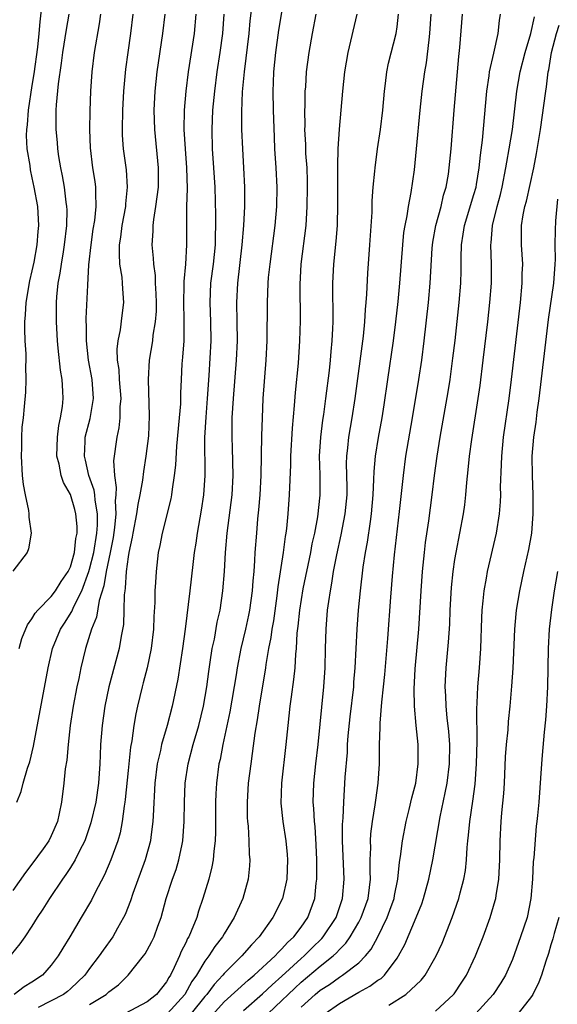
# Model space of a CAD drawing. Units: inches. Extents: x 2586000 to 2589000, y 1551000 to 1554000.
# Drawn here: x 2586732 to 2586788, y 1551206 to 1551308 of the extents above; entities that cross this region are included whole.
import ezdxf

# ---------------------------------------------------------------- set-up
doc = ezdxf.new("R2010")
doc.units = ezdxf.units.IN
doc.header["$MEASUREMENT"] = 0
doc.layers.add('LD25861551_2ft', color=85, linetype='Continuous')

msp = doc.modelspace()

# ---------------------------------------------------------------- linework, layer by layer
at = {"layer": 'LD25861551_2ft'}
for points, elevation in [([(2586734.04, 1551310.04), (2586733.81, 1551308.19), (2586733.72, 1551307), (2586733.57, 1551305.57), (2586733.21, 1551302.79), (2586733, 1551301.58), (2586732.6, 1551299), (2586732.51, 1551297.49), (2586732.42, 1551297), (2586732.39, 1551296.39), (2586732.48, 1551295), (2586732.76, 1551293.24), (2586732.8, 1551292.8), (2586733, 1551291.97), (2586733.2, 1551291), (2586733.56, 1551289), (2586733.68, 1551287), (2586733.61, 1551286.39), (2586733.51, 1551285), (2586733.18, 1551283.18), (2586733, 1551282.31), (2586732.73, 1551281.27), (2586732.36, 1551279), (2586732.3, 1551277.7), (2586732.23, 1551277), (2586732.21, 1551276.21), (2586732.26, 1551275), (2586732.35, 1551273.65), (2586732.35, 1551273), (2586732.33, 1551272.33), (2586732.37, 1551271), (2586732.33, 1551269.67), (2586732.18, 1551268.18), (2586732.08, 1551267), (2586731.96, 1551266.04), (2586731.91, 1551265), (2586731.91, 1551263.91), (2586731.86, 1551263), (2586731.99, 1551261), (2586732.07, 1551260.07), (2586732.28, 1551259), (2586732.63, 1551257.37), (2586732.67, 1551257), (2586732.67, 1551256.67), (2586732.92, 1551255), (2586732.65, 1551253.35), (2586732.5, 1551253), (2586731, 1551251.03)], 7686), ([(2586739, 1551205.97), (2586740.72, 1551207), (2586741, 1551207.27), (2586741.99, 1551208.01), (2586743.01, 1551209), (2586744.61, 1551211), (2586744.77, 1551211.23), (2586745, 1551211.62), (2586745.48, 1551212.52), (2586745.7, 1551213), (2586746.09, 1551214.09), (2586746.43, 1551215), (2586746.98, 1551217), (2586747.64, 1551219), (2586748, 1551220), (2586748.3, 1551221), (2586748.62, 1551222.62), (2586748.71, 1551223), (2586748.83, 1551225), (2586748.86, 1551227), (2586748.95, 1551229), (2586749.24, 1551231), (2586749.76, 1551233), (2586750.35, 1551235), (2586750.84, 1551237), (2586751.19, 1551239), (2586751.4, 1551240.6), (2586751.56, 1551241.56), (2586751.76, 1551243), (2586751.98, 1551243.98), (2586752.28, 1551245.72), (2586752.57, 1551247), (2586752.87, 1551249), (2586753.04, 1551251), (2586753.15, 1551253), (2586753.32, 1551255), (2586753.83, 1551259), (2586753.93, 1551261), (2586753.87, 1551263.87), (2586753.82, 1551265), (2586753.85, 1551267), (2586753.96, 1551269), (2586754.28, 1551273), (2586754.39, 1551275), (2586754.37, 1551277), (2586754.32, 1551279), (2586754.41, 1551281), (2586754.89, 1551285), (2586755.06, 1551287), (2586755.15, 1551289), (2586755.14, 1551291), (2586755.05, 1551293), (2586754.93, 1551295), (2586754.85, 1551297), (2586754.84, 1551298.84), (2586754.92, 1551300.92), (2586755.11, 1551303), (2586755.59, 1551307), (2586755.7, 1551308.3), (2586755.9, 1551309.9)], 7672), ([(2586746.83, 1551309), (2586746.6, 1551307), (2586745.99, 1551303), (2586745.77, 1551301), (2586745.68, 1551299), (2586745.74, 1551297), (2586746.14, 1551293), (2586746.12, 1551291), (2586745.98, 1551289.98), (2586745.87, 1551289), (2586745.64, 1551287.64), (2586745.58, 1551287), (2586745.57, 1551286.43), (2586745.48, 1551285), (2586745.61, 1551283.61), (2586745.63, 1551283), (2586745.81, 1551281.81), (2586745.82, 1551281), (2586745.9, 1551279.9), (2586745.91, 1551279), (2586745.91, 1551278.09), (2586745.83, 1551277), (2586745.59, 1551275.59), (2586745.54, 1551275), (2586745.21, 1551273), (2586745.09, 1551271), (2586745.2, 1551267.21), (2586745.11, 1551265.11), (2586744.86, 1551263), (2586744.59, 1551261.41), (2586744.5, 1551260.5), (2586744.24, 1551259), (2586744.02, 1551257.98), (2586743.89, 1551257), (2586743.48, 1551255), (2586743.42, 1551254.58), (2586743.07, 1551253), (2586743, 1551252.54), (2586742.81, 1551251), (2586742.71, 1551249.29), (2586742.65, 1551249), (2586742.59, 1551248.59), (2586742.56, 1551247), (2586742.51, 1551245.49), (2586742.27, 1551244.27), (2586742.07, 1551243), (2586741.01, 1551239), (2586740.58, 1551237), (2586740.29, 1551235), (2586740.14, 1551233), (2586740.09, 1551231.91), (2586740.07, 1551231), (2586739.93, 1551229), (2586739.64, 1551227), (2586739.14, 1551224.86), (2586738.49, 1551223), (2586737.93, 1551221.93), (2586737.48, 1551221), (2586737, 1551220.21), (2586736.52, 1551219.48), (2586736.16, 1551219), (2586734.82, 1551217), (2586734.13, 1551215.87), (2586733.55, 1551215), (2586733, 1551214.12), (2586732.26, 1551213), (2586731.75, 1551212.25), (2586730.84, 1551211.16)], 7678), ([(2586743.48, 1551309), (2586743.24, 1551307), (2586742.96, 1551305), (2586742.73, 1551303.27), (2586742.52, 1551301), (2586742.41, 1551299), (2586742.38, 1551297), (2586742.4, 1551296.4), (2586742.5, 1551295), (2586742.79, 1551292.79), (2586742.91, 1551291), (2586742.73, 1551289.27), (2586742.73, 1551289), (2586742.35, 1551287), (2586742.21, 1551285.79), (2586742.08, 1551285), (2586742.06, 1551284.06), (2586742.12, 1551283), (2586742.35, 1551281.65), (2586742.4, 1551281), (2586742.42, 1551280.42), (2586742.54, 1551279), (2586742.35, 1551277.65), (2586742.17, 1551276.17), (2586741.93, 1551275), (2586741.84, 1551274.16), (2586741.88, 1551273), (2586742.04, 1551272.04), (2586742.09, 1551271), (2586742.24, 1551269), (2586742.15, 1551268.15), (2586742.13, 1551267), (2586742.04, 1551265.96), (2586741.82, 1551265), (2586741.49, 1551262.51), (2586741.58, 1551261), (2586741.76, 1551259.76), (2586741.71, 1551259), (2586741.64, 1551258.36), (2586741.71, 1551257), (2586741.59, 1551255.59), (2586741.44, 1551254.56), (2586741.14, 1551253), (2586740.72, 1551251), (2586740.48, 1551249.52), (2586739.99, 1551247.99), (2586739.73, 1551246.27), (2586739.2, 1551245), (2586738.56, 1551243), (2586738.08, 1551241), (2586737.86, 1551239.86), (2586737.68, 1551239), (2586737.3, 1551237), (2586736.98, 1551234.98), (2586736.75, 1551233), (2586736.62, 1551231.38), (2586736.46, 1551230.46), (2586736.33, 1551229), (2586736.07, 1551227), (2586735.83, 1551225.83), (2586735.64, 1551225), (2586735, 1551223.5), (2586734.75, 1551223), (2586734.15, 1551222.15), (2586733, 1551220.57), (2586732.32, 1551219.68), (2586731, 1551217.81)], 7680), ([(2586750.06, 1551309), (2586749.87, 1551307), (2586749.26, 1551303), (2586749.01, 1551301), (2586748.85, 1551299), (2586748.82, 1551297), (2586748.93, 1551295), (2586749.07, 1551293), (2586749.14, 1551290.86), (2586749.09, 1551289), (2586749.08, 1551287.08), (2586749.09, 1551285), (2586748.98, 1551283), (2586748.8, 1551281.19), (2586748.81, 1551280.81), (2586748.76, 1551279), (2586748.81, 1551277.19), (2586748.8, 1551276.8), (2586748.79, 1551275), (2586748.68, 1551273.32), (2586748.61, 1551272.61), (2586748.51, 1551271), (2586748.45, 1551269.55), (2586748.44, 1551268.44), (2586748.33, 1551267), (2586748.05, 1551264.05), (2586747.94, 1551262.06), (2586747.81, 1551261), (2586747.58, 1551259.58), (2586747.52, 1551259), (2586747.44, 1551258.56), (2586746.54, 1551255), (2586746.29, 1551253.71), (2586746.13, 1551253), (2586745.91, 1551251), (2586745.86, 1551249.86), (2586745.8, 1551249), (2586745.79, 1551247.79), (2586745.69, 1551246.31), (2586745.65, 1551245), (2586745.42, 1551243), (2586744.99, 1551241), (2586744.58, 1551239.42), (2586744.46, 1551239), (2586743.98, 1551237), (2586743.81, 1551236.19), (2586743.61, 1551235), (2586743.4, 1551233.4), (2586743.26, 1551232.73), (2586743, 1551230.31), (2586742.71, 1551227.29), (2586742.68, 1551227), (2586742.6, 1551226.6), (2586742.4, 1551225), (2586742.17, 1551223.83), (2586741.92, 1551223), (2586741.22, 1551221), (2586740.56, 1551219.44), (2586739.55, 1551217.55), (2586739.18, 1551216.82), (2586738.13, 1551215), (2586736.95, 1551213), (2586736.2, 1551211.8), (2586735.73, 1551211), (2586735, 1551210.03), (2586734.08, 1551209), (2586733, 1551208.28), (2586732.2, 1551207.8), (2586731.14, 1551207)], 7676), ([(2586731.42, 1551227), (2586731.89, 1551228.11), (2586732.1, 1551229), (2586732.55, 1551230.55), (2586732.78, 1551231.22), (2586733.17, 1551232.83), (2586734.68, 1551241), (2586735.13, 1551243), (2586735.96, 1551245), (2586736.38, 1551245.62), (2586737.16, 1551246.84), (2586737.37, 1551247.37), (2586738.19, 1551249), (2586738.92, 1551251), (2586739, 1551251.26), (2586739.44, 1551253), (2586739.76, 1551255), (2586739.82, 1551255.82), (2586739.82, 1551257), (2586739.56, 1551258.44), (2586739.53, 1551259), (2586739.47, 1551259.47), (2586738.93, 1551261), (2586738.58, 1551262.58), (2586738.46, 1551263), (2586738.54, 1551264.54), (2586738.55, 1551265), (2586739.06, 1551266.94), (2586739.41, 1551269), (2586739.26, 1551271), (2586738.88, 1551273), (2586738.67, 1551275), (2586738.66, 1551276.66), (2586738.64, 1551277), (2586738.65, 1551277.35), (2586738.81, 1551280.81), (2586738.93, 1551282.93), (2586739.15, 1551285), (2586739.38, 1551286.62), (2586739.53, 1551287.53), (2586739.68, 1551289), (2586739.64, 1551290.36), (2586739.66, 1551291), (2586739.58, 1551291.58), (2586739.35, 1551293), (2586739.08, 1551295.08), (2586739.03, 1551297), (2586739.07, 1551298.93), (2586739.14, 1551301), (2586739.27, 1551303), (2586739.51, 1551305), (2586740.01, 1551307.99), (2586740.15, 1551309)], 7682), ([(2586731.65, 1551243), (2586731.96, 1551244.04), (2586732.53, 1551245.47), (2586733, 1551246.1), (2586733.33, 1551246.67), (2586733.62, 1551247), (2586735, 1551248.4), (2586735.45, 1551249), (2586736.03, 1551249.97), (2586736.76, 1551251), (2586737, 1551251.51), (2586737.42, 1551253), (2586737.57, 1551254.43), (2586737.7, 1551255), (2586737.69, 1551255.69), (2586737.58, 1551257), (2586737.47, 1551257.46), (2586737, 1551259.03), (2586736.27, 1551260.27), (2586736.04, 1551261), (2586735.84, 1551262.16), (2586735.6, 1551263), (2586735.65, 1551265), (2586735.8, 1551266.2), (2586735.98, 1551267), (2586736.18, 1551268.18), (2586736.25, 1551269), (2586736.22, 1551269.78), (2586736.13, 1551271), (2586735.96, 1551271.96), (2586735.74, 1551274.26), (2586735.65, 1551275), (2586735.54, 1551277), (2586735.55, 1551279), (2586735.6, 1551279.6), (2586735.74, 1551281), (2586735.94, 1551282.06), (2586736.07, 1551283), (2586736.27, 1551284.27), (2586736.4, 1551285), (2586736.63, 1551287), (2586736.65, 1551288.65), (2586736.63, 1551289), (2586736.56, 1551289.44), (2586736.37, 1551291), (2586736.17, 1551292.17), (2586735.99, 1551293), (2586735.8, 1551294.2), (2586735.69, 1551295), (2586735.66, 1551295.66), (2586735.53, 1551297), (2586735.53, 1551299), (2586735.55, 1551299.55), (2586735.76, 1551301.76), (2586736.08, 1551303.91), (2586736.22, 1551305), (2586736.6, 1551307.4), (2586736.88, 1551309)], 7684), ([(2586752.96, 1551309), (2586752.81, 1551307), (2586752.54, 1551305), (2586752.24, 1551303), (2586751.98, 1551301), (2586751.79, 1551299), (2586751.71, 1551297), (2586751.76, 1551295), (2586751.9, 1551293), (2586752.02, 1551291), (2586752.1, 1551288.1), (2586752.1, 1551287), (2586752.06, 1551285.94), (2586752.05, 1551285), (2586751.84, 1551283), (2586751.59, 1551281), (2586751.5, 1551279), (2586751.59, 1551277), (2586751.61, 1551275), (2586751.4, 1551271.4), (2586751.23, 1551269), (2586751.08, 1551267.08), (2586750.96, 1551264.96), (2586750.99, 1551261.01), (2586750.86, 1551259), (2586750.62, 1551257.38), (2586750.19, 1551255), (2586750.05, 1551253.95), (2586749.89, 1551253), (2586749.73, 1551251.73), (2586749.43, 1551249), (2586748.93, 1551245), (2586748.66, 1551243), (2586748.18, 1551239.82), (2586747.59, 1551237), (2586747.07, 1551235), (2586746.49, 1551233), (2586746.37, 1551232.37), (2586746.04, 1551231), (2586745.78, 1551229), (2586745.6, 1551225.6), (2586745.59, 1551225), (2586745.38, 1551223.38), (2586745.35, 1551223), (2586744.79, 1551221), (2586743.51, 1551217.51), (2586743.26, 1551216.74), (2586742.69, 1551215.31), (2586742.53, 1551215), (2586741.89, 1551213.89), (2586741.4, 1551213), (2586740.4, 1551211.6), (2586740, 1551211), (2586739, 1551209.69), (2586738.51, 1551209), (2586737, 1551207.57), (2586736.69, 1551207.31), (2586736.27, 1551207), (2586733.64, 1551205.64)], 7674), ([(2586759, 1551309.37), (2586758.66, 1551307.34), (2586758.34, 1551305), (2586758.14, 1551303), (2586758.11, 1551301.89), (2586758.07, 1551301), (2586758.1, 1551299), (2586758.19, 1551296.19), (2586758.24, 1551295), (2586758.38, 1551293), (2586758.47, 1551291), (2586758.45, 1551289), (2586758.29, 1551287), (2586757.74, 1551283), (2586757.59, 1551281.59), (2586757.54, 1551281), (2586757.47, 1551279), (2586757.43, 1551275), (2586757.32, 1551273), (2586757.04, 1551269), (2586756.94, 1551267), (2586756.88, 1551265.12), (2586756.82, 1551261), (2586756.72, 1551259), (2586756.58, 1551257.42), (2586756.48, 1551256.48), (2586756.35, 1551255), (2586756.2, 1551253), (2586756.17, 1551252.17), (2586756.08, 1551251), (2586755.97, 1551250.03), (2586755.91, 1551249), (2586755.64, 1551247), (2586755.54, 1551246.46), (2586755.23, 1551245), (2586754.74, 1551243), (2586754.36, 1551241), (2586754.24, 1551240.24), (2586753.59, 1551236.41), (2586752.86, 1551233), (2586752.57, 1551231.43), (2586752.46, 1551231), (2586752.19, 1551229), (2586752.13, 1551227.87), (2586752.09, 1551227), (2586752.09, 1551223.91), (2586752.06, 1551223), (2586751.91, 1551221.91), (2586751.85, 1551221), (2586751.73, 1551220.27), (2586751.39, 1551219), (2586750.79, 1551217), (2586750.34, 1551215.66), (2586750.14, 1551215), (2586749.57, 1551213.57), (2586749.31, 1551213), (2586749.19, 1551212.81), (2586749, 1551212.38), (2586748.53, 1551211.47), (2586748.34, 1551211), (2586747.81, 1551209.81), (2586747.4, 1551209), (2586747.24, 1551208.76), (2586747, 1551208.31), (2586745.97, 1551207), (2586745, 1551206.24), (2586742.69, 1551205)], 7670), ([(2586762.53, 1551309), (2586762.15, 1551307), (2586761.8, 1551305), (2586761.53, 1551303), (2586761.45, 1551301.45), (2586761.41, 1551301), (2586761.39, 1551299.39), (2586761.37, 1551299), (2586761.38, 1551297.38), (2586761.37, 1551297), (2586761.45, 1551295.45), (2586761.48, 1551294.52), (2586761.59, 1551293), (2586761.64, 1551291.64), (2586761.65, 1551291), (2586761.62, 1551289), (2586761.49, 1551287), (2586760.99, 1551283), (2586760.88, 1551280.88), (2586760.9, 1551277.1), (2586760.85, 1551275), (2586760.7, 1551272.7), (2586760.38, 1551269.62), (2586760.29, 1551268.29), (2586760.07, 1551265.93), (2586759.91, 1551263), (2586759.89, 1551262.11), (2586759.78, 1551259), (2586759.64, 1551257), (2586759.49, 1551255.49), (2586759.42, 1551255), (2586759.35, 1551254.65), (2586759.15, 1551253), (2586758.58, 1551249.42), (2586758.48, 1551248.48), (2586758.12, 1551245.88), (2586757.96, 1551245), (2586757.86, 1551244.14), (2586757.63, 1551243), (2586757.34, 1551241.34), (2586757.3, 1551241), (2586756.63, 1551237), (2586756.43, 1551235.57), (2586756.2, 1551234.2), (2586755.93, 1551232.07), (2586755.76, 1551231), (2586755.51, 1551229), (2586755.39, 1551227), (2586755.41, 1551225.41), (2586755.43, 1551225), (2586755.49, 1551224.51), (2586755.57, 1551223), (2586755.6, 1551221.6), (2586755.67, 1551221), (2586755.63, 1551220.37), (2586755.5, 1551219), (2586754.94, 1551217), (2586754.05, 1551215), (2586753, 1551213.29), (2586752.84, 1551213), (2586752.02, 1551211.98), (2586751.42, 1551211), (2586751, 1551210.45), (2586750.13, 1551209), (2586749.65, 1551208.35), (2586748.89, 1551207), (2586747.09, 1551205)], 7668), ([(2586766.82, 1551309), (2586765.88, 1551305), (2586765.54, 1551303), (2586765.32, 1551301), (2586764.96, 1551297.04), (2586764.84, 1551295), (2586764.79, 1551293.21), (2586764.8, 1551292.8), (2586764.79, 1551291), (2586764.81, 1551289.19), (2586764.76, 1551287), (2586764.63, 1551285.37), (2586764.37, 1551283), (2586764.28, 1551281), (2586764.31, 1551277), (2586764.29, 1551276.29), (2586764.22, 1551275), (2586764.11, 1551273.89), (2586764.04, 1551273), (2586763.92, 1551271.92), (2586763.56, 1551269), (2586763.34, 1551267.34), (2586763.24, 1551266.76), (2586763.02, 1551265), (2586762.9, 1551263), (2586762.94, 1551261.06), (2586762.94, 1551258.94), (2586762.7, 1551256.7), (2586762.39, 1551255), (2586762.13, 1551253.87), (2586761.98, 1551253), (2586761.19, 1551249.19), (2586760.84, 1551247), (2586760.67, 1551245.33), (2586760.58, 1551244.58), (2586760.49, 1551243), (2586760.42, 1551242.42), (2586760.34, 1551241), (2586760.23, 1551239.77), (2586759.96, 1551237.96), (2586759.84, 1551237), (2586759.61, 1551235), (2586759.42, 1551233), (2586758.95, 1551229), (2586758.91, 1551226.91), (2586759.11, 1551225), (2586759.42, 1551223), (2586759.56, 1551221.56), (2586759.6, 1551221), (2586759.51, 1551219), (2586759.06, 1551217), (2586758.07, 1551215), (2586756.64, 1551213), (2586755.83, 1551212.17), (2586754.84, 1551211), (2586753, 1551209.18), (2586752.85, 1551209), (2586751.96, 1551208.04), (2586751.19, 1551207), (2586751, 1551206.79), (2586749.55, 1551205)], 7666), ([(2586751.47, 1551204.53), (2586753, 1551206.22), (2586755.5, 1551208.5), (2586756.13, 1551209), (2586758.31, 1551211), (2586758.62, 1551211.38), (2586759, 1551211.73), (2586759.59, 1551212.41), (2586760.26, 1551213), (2586761, 1551213.99), (2586761.72, 1551215), (2586762.45, 1551217), (2586762.59, 1551218.59), (2586762.65, 1551219), (2586762.66, 1551219.34), (2586762.64, 1551221), (2586762.57, 1551222.57), (2586762.46, 1551224.46), (2586762.39, 1551225), (2586762.34, 1551226.34), (2586762.28, 1551227), (2586762.32, 1551229), (2586762.53, 1551231), (2586762.77, 1551233), (2586763.37, 1551239), (2586763.5, 1551241), (2586763.54, 1551243), (2586763.6, 1551245), (2586763.77, 1551247), (2586763.88, 1551247.87), (2586764.05, 1551249), (2586764.21, 1551249.79), (2586764.39, 1551251), (2586764.74, 1551252.74), (2586765.19, 1551254.81), (2586765.6, 1551257), (2586765.79, 1551259), (2586765.8, 1551259.8), (2586765.74, 1551262.26), (2586765.76, 1551263), (2586765.86, 1551263.86), (2586765.96, 1551265), (2586766.32, 1551267), (2586766.65, 1551269), (2586767.49, 1551275.49), (2586767.64, 1551277), (2586767.72, 1551278.28), (2586767.79, 1551279), (2586767.85, 1551279.85), (2586767.94, 1551282.06), (2586768.16, 1551285), (2586768.39, 1551288.39), (2586768.41, 1551289.59), (2586768.52, 1551291), (2586768.68, 1551292.68), (2586768.7, 1551293), (2586768.96, 1551295), (2586769.26, 1551297), (2586769.5, 1551299), (2586769.67, 1551301), (2586769.79, 1551301.79), (2586769.92, 1551303), (2586770.1, 1551303.9), (2586770.9, 1551307), (2586771, 1551307.7), (2586771.15, 1551309)], 7664), ([(2586755, 1551205.34), (2586757, 1551207.06), (2586757.99, 1551208.01), (2586759, 1551208.89), (2586761, 1551210.73), (2586761.32, 1551211), (2586762.15, 1551211.85), (2586763.17, 1551212.83), (2586763.32, 1551213), (2586764.64, 1551215), (2586765.32, 1551217), (2586765.48, 1551219), (2586765.31, 1551223), (2586765.31, 1551224.69), (2586765.37, 1551225.37), (2586765.44, 1551227), (2586765.61, 1551229.61), (2586765.82, 1551232.18), (2586765.85, 1551233), (2586765.91, 1551233.91), (2586766.1, 1551235.9), (2586766.48, 1551239), (2586766.51, 1551239.49), (2586766.65, 1551241), (2586766.84, 1551245), (2586766.99, 1551247), (2586767.18, 1551249), (2586767.47, 1551251.47), (2586767.71, 1551253), (2586767.93, 1551254.07), (2586768.22, 1551256.22), (2586768.35, 1551257), (2586768.51, 1551259), (2586768.59, 1551260.59), (2586768.6, 1551261.4), (2586768.75, 1551263), (2586769.05, 1551264.95), (2586769.44, 1551267), (2586769.65, 1551268.35), (2586770.03, 1551271), (2586770.63, 1551275), (2586770.88, 1551277), (2586771.1, 1551279.1), (2586771.27, 1551281), (2586771.58, 1551285), (2586771.71, 1551286.29), (2586771.82, 1551287), (2586772.03, 1551288.03), (2586772.17, 1551289), (2586772.46, 1551290.46), (2586772.8, 1551292.8), (2586773.02, 1551294.98), (2586773.39, 1551299), (2586773.6, 1551301), (2586773.89, 1551303), (2586774.06, 1551303.94), (2586774.32, 1551306.32), (2586774.42, 1551307), (2586774.53, 1551309)], 7662), ([(2586757.57, 1551205), (2586759, 1551206.36), (2586759.65, 1551207), (2586760.34, 1551207.66), (2586761, 1551208.26), (2586763, 1551209.94), (2586764.33, 1551211), (2586764.68, 1551211.32), (2586765, 1551211.69), (2586765.67, 1551212.33), (2586766.13, 1551213), (2586767, 1551214.51), (2586767.26, 1551215), (2586767.97, 1551217), (2586768.14, 1551218.14), (2586768.23, 1551219), (2586768.2, 1551219.8), (2586768.21, 1551221), (2586768.25, 1551222.25), (2586768.23, 1551223), (2586768.28, 1551223.72), (2586768.43, 1551225), (2586768.72, 1551226.72), (2586768.77, 1551227.23), (2586769.04, 1551229), (2586769.17, 1551231), (2586769.18, 1551233), (2586769.23, 1551234.77), (2586769.22, 1551235.22), (2586769.4, 1551237.4), (2586769.59, 1551239), (2586769.72, 1551240.28), (2586770.02, 1551244.02), (2586770.34, 1551248.34), (2586770.52, 1551250.52), (2586770.73, 1551252.73), (2586771.26, 1551257.26), (2586771.66, 1551261), (2586771.92, 1551263), (2586772.61, 1551267), (2586773.25, 1551271), (2586773.56, 1551273), (2586773.83, 1551275), (2586774.27, 1551279), (2586774.45, 1551281), (2586774.66, 1551284.66), (2586774.73, 1551285.27), (2586775.03, 1551287), (2586775.58, 1551289), (2586775.84, 1551290.16), (2586776.11, 1551291), (2586776.34, 1551292.34), (2586776.43, 1551293), (2586776.61, 1551295), (2586776.92, 1551299), (2586777.29, 1551303), (2586777.41, 1551304.59), (2586777.53, 1551305.53), (2586777.81, 1551309)], 7660), ([(2586761, 1551205.69), (2586762.47, 1551207), (2586763, 1551207.43), (2586763.96, 1551208.04), (2586765, 1551208.81), (2586765.32, 1551209), (2586767, 1551210.3), (2586767.72, 1551211), (2586768.3, 1551211.7), (2586768.99, 1551213), (2586769.96, 1551215), (2586770.24, 1551215.76), (2586770.68, 1551217), (2586770.72, 1551217.28), (2586771.08, 1551219), (2586771.25, 1551220.75), (2586771.36, 1551221.36), (2586771.56, 1551223), (2586771.94, 1551225), (2586772.26, 1551226.26), (2586772.54, 1551227.46), (2586772.94, 1551229), (2586773.2, 1551231), (2586773.18, 1551233), (2586772.97, 1551234.97), (2586772.8, 1551237), (2586772.77, 1551238.77), (2586772.89, 1551240.89), (2586773.26, 1551245), (2586773.5, 1551249), (2586773.65, 1551251), (2586773.84, 1551253), (2586773.96, 1551254.04), (2586774.29, 1551256.29), (2586774.66, 1551259), (2586774.9, 1551261), (2586775.16, 1551263), (2586775.49, 1551265), (2586776.3, 1551269.7), (2586776.51, 1551271), (2586776.81, 1551273.19), (2586777.03, 1551275.03), (2586777.47, 1551279), (2586777.63, 1551281), (2586777.66, 1551282.34), (2586777.66, 1551283.66), (2586777.69, 1551285), (2586777.88, 1551286.12), (2586778, 1551287), (2586779, 1551290.23), (2586779.22, 1551291), (2586779.27, 1551291.27), (2586779.55, 1551293), (2586779.67, 1551294.33), (2586779.88, 1551295.88), (2586780.35, 1551301), (2586780.58, 1551302.58), (2586780.63, 1551303), (2586781.05, 1551304.95), (2586781.51, 1551307), (2586781.66, 1551308.34), (2586781.77, 1551309)], 7658), ([(2586763.5, 1551205), (2586765, 1551206.07), (2586767, 1551207.24), (2586768.15, 1551207.85), (2586769, 1551208.47), (2586769.33, 1551208.67), (2586769.67, 1551209), (2586771, 1551210.77), (2586771.16, 1551211), (2586771.8, 1551212.2), (2586772.99, 1551215), (2586773.57, 1551216.43), (2586773.76, 1551217), (2586774.31, 1551219), (2586774.73, 1551221), (2586775.49, 1551225.49), (2586776.01, 1551227.99), (2586776.2, 1551229), (2586776.45, 1551231), (2586776.47, 1551233), (2586776.37, 1551234.37), (2586776.21, 1551235.79), (2586776.1, 1551237), (2586776.07, 1551238.07), (2586776.01, 1551239), (2586776.12, 1551241), (2586776.36, 1551243.64), (2586776.47, 1551245.53), (2586776.51, 1551247), (2586776.65, 1551249.35), (2586776.82, 1551251), (2586777, 1551252.24), (2586777.13, 1551253), (2586777.54, 1551255), (2586777.9, 1551257), (2586778.04, 1551257.96), (2586778.16, 1551259), (2586778.26, 1551260.26), (2586778.41, 1551261.59), (2586778.54, 1551263), (2586778.76, 1551264.76), (2586779.44, 1551269), (2586779.64, 1551270.36), (2586779.97, 1551273), (2586780.43, 1551277), (2586780.66, 1551279), (2586780.83, 1551281), (2586780.83, 1551283), (2586780.74, 1551285), (2586780.77, 1551285.22), (2586780.91, 1551287), (2586781.42, 1551289), (2586781.76, 1551290.24), (2586781.94, 1551291), (2586782.33, 1551293), (2586782.41, 1551293.59), (2586782.66, 1551295), (2586782.99, 1551296.99), (2586783.46, 1551301), (2586783.82, 1551303), (2586784.34, 1551305), (2586784.93, 1551307), (2586785.29, 1551308.71)], 7656), ([(2586770.12, 1551205.88), (2586771.9, 1551207), (2586773.51, 1551208.49), (2586773.91, 1551209), (2586775.08, 1551211), (2586775.68, 1551212.32), (2586776.73, 1551215), (2586777.43, 1551217), (2586777.57, 1551217.57), (2586777.95, 1551219), (2586778.11, 1551219.89), (2586778.22, 1551221), (2586778.28, 1551222.28), (2586778.36, 1551223), (2586778.43, 1551223.57), (2586778.56, 1551225), (2586778.88, 1551227.12), (2586779.12, 1551228.88), (2586779.27, 1551231), (2586779.32, 1551233.32), (2586779.29, 1551236.71), (2586779.34, 1551237.34), (2586779.4, 1551239), (2586779.57, 1551241), (2586779.72, 1551243), (2586779.81, 1551246.19), (2586779.85, 1551247), (2586779.97, 1551247.97), (2586780.06, 1551249), (2586780.31, 1551250.31), (2586780.42, 1551251), (2586781.35, 1551255), (2586781.65, 1551257), (2586781.75, 1551258.25), (2586781.78, 1551259), (2586781.77, 1551259.77), (2586781.87, 1551262.13), (2586781.88, 1551263), (2586782.06, 1551265), (2586782.65, 1551269), (2586782.91, 1551271), (2586783.84, 1551279), (2586784.03, 1551281), (2586784.03, 1551281.97), (2586784.07, 1551283), (2586783.93, 1551285), (2586783.96, 1551286.04), (2586783.95, 1551287), (2586784.12, 1551288.12), (2586784.3, 1551289), (2586784.45, 1551289.55), (2586785.21, 1551293), (2586785.51, 1551294.49), (2586785.93, 1551297), (2586786.47, 1551301), (2586786.55, 1551301.45), (2586786.73, 1551303), (2586786.78, 1551303.22), (2586787.08, 1551305), (2586787.6, 1551307), (2586787.85, 1551307.85)], 7654), ([(2586775, 1551205.27), (2586776.86, 1551207), (2586776.92, 1551207.08), (2586777.73, 1551208.27), (2586778.21, 1551209), (2586779.16, 1551211), (2586779.94, 1551213), (2586780.68, 1551215), (2586781.22, 1551216.78), (2586781.27, 1551217), (2586781.31, 1551217.31), (2586781.59, 1551219), (2586781.67, 1551220.33), (2586781.69, 1551221), (2586781.73, 1551223), (2586781.82, 1551225), (2586781.89, 1551225.89), (2586782.1, 1551227.9), (2586782.17, 1551229), (2586782.29, 1551231.71), (2586782.38, 1551233), (2586782.54, 1551234.54), (2586782.6, 1551235.4), (2586782.77, 1551237), (2586782.94, 1551239.06), (2586783.06, 1551240.94), (2586783.25, 1551245), (2586783.4, 1551246.6), (2586783.44, 1551247), (2586783.77, 1551249), (2586784.19, 1551251), (2586784.71, 1551253.29), (2586785.02, 1551255), (2586785.17, 1551257), (2586785.16, 1551259), (2586785.09, 1551261), (2586785.07, 1551263), (2586785.23, 1551265), (2586785.46, 1551266.54), (2586785.59, 1551267.59), (2586785.79, 1551269), (2586786.32, 1551273.68), (2586786.77, 1551277.23), (2586787.3, 1551281), (2586787.45, 1551283), (2586787.47, 1551283.47), (2586787.46, 1551285), (2586787.47, 1551286.53), (2586787.51, 1551287.51), (2586787.74, 1551289.74)], 7652), ([(2586787.69, 1551251), (2586787.33, 1551249), (2586787.05, 1551247.05), (2586786.84, 1551245), (2586786.73, 1551243), (2586786.65, 1551239), (2586786.54, 1551237), (2586786.43, 1551235.57), (2586786.3, 1551234.3), (2586786.11, 1551231.89), (2586786.02, 1551231), (2586785.74, 1551227), (2586785.62, 1551225.62), (2586785.55, 1551225), (2586785.48, 1551224.52), (2586785.23, 1551221.23), (2586785.17, 1551220.83), (2586785.08, 1551219), (2586784.93, 1551217), (2586784.53, 1551215), (2586783.85, 1551213), (2586783, 1551210.63), (2586782.28, 1551209), (2586781.8, 1551208.2), (2586780.99, 1551207), (2586779.2, 1551205)], 7650), ([(2586787.82, 1551215), (2586787.34, 1551213.34), (2586787.21, 1551212.79), (2586787, 1551212.17), (2586786.74, 1551211.26), (2586786.47, 1551210.47), (2586786.03, 1551209), (2586785.74, 1551208.26), (2586785.14, 1551207), (2586785, 1551206.8), (2586783.59, 1551205)], 7648)]:
    msp.add_lwpolyline(points, dxfattribs=dict(at, elevation=elevation))

doc.saveas('drawing.dxf')
